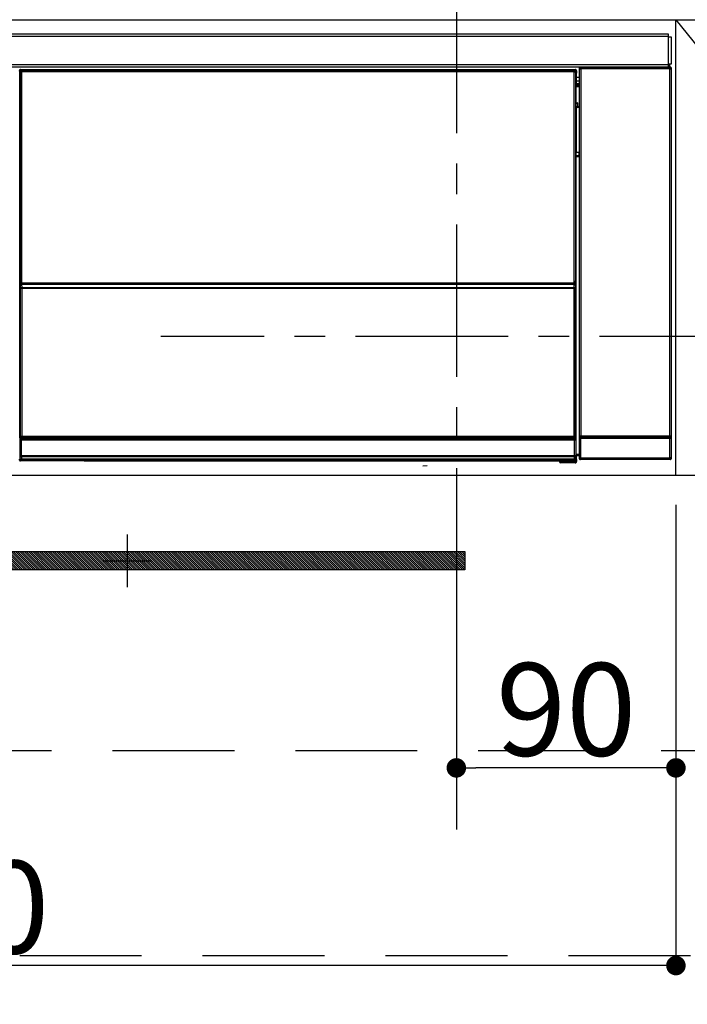
# Model space of a CAD drawing. Extents: x 0 to 26473, y -22065 to -13195.
# Drawn here: x 4135 to 4409, y -19548 to -19144 of the extents above; entities that cross this region are included whole.
import ezdxf

# ---------------------------------------------------------------- set-up
doc = ezdxf.new("R2010")
doc.units = 0
doc.header["$LTSCALE"] = 50
doc.header["$MEASUREMENT"] = 0
doc.linetypes.add('CENTER', pattern=[2, 1.25, -0.25, 0.25, -0.25])
doc.linetypes.add('HIDDEN', pattern=[0.375, 0.25, -0.125])
doc.layers.get('0').update_dxf_attribs({"linetype": 'CONTINUOUS'})
doc.layers.get('DEFPOINTS').update_dxf_attribs({"color": 146, "linetype": 'CONTINUOUS'})
for name, color, linetype in [('120-キャビネット（外）', 7, 'CONTINUOUS'), ('121-キャビネット（中）', 253, 'HIDDEN'), ('122-扉', 6, 'CONTINUOUS'), ('123-扉向き', 231, 'CENTER'), ('142-把手', 4, 'CONTINUOUS'), ('150-機器', 8, 'CONTINUOUS')]:
    doc.layers.add(name, color=color, linetype=linetype)
doc.styles.add('KH001', font='txt')
doc.dimstyles.new('KH1xx015', dxfattribs={"dimscale": 10, "dimtxt": 3.8, "dimasz": 0.8, "dimexe": 0.3, "dimexo": 1.2, "dimgap": 0.5, "dimtad": 3, "dimdec": 1, "dimdsep": 46, "dimlunit": 6, "dimtxsty": 'KH001', "dimblk": 'DOT', "dimcen": 1, "dimdle": 1, "dimclrd": 256, "dimclre": 256, "dimclrt": 256, "dimadec": 0, "dimazin": 0, "dimtfac": 1, "dimtdec": 1, "dimtix": 1, "dimtmove": 2, "dimatfit": 3, "dimldrblk": 'CLOSEDBLANK', "dimfxl": 1, "dimtolj": 1, "dimtzin": 0, "dimlwd": -1, "dimlwe": -1, "dimarcsym": 0})

# ---------------------------------------------------------------- blocks, each defined once
blk = doc.blocks.new('_Dot')
at = {"color": 0, "linetype": 'ByBlock', "lineweight": -2}
blk.add_line((-0.5, 0), (-1, 0), dxfattribs=at)
at = {"color": 0, "linetype": 'ByBlock', "const_width": 0.5}
blk.add_lwpolyline([(-0.25, 0, 1), (0.25, 0, 1)], format="xyb", close=True, dxfattribs=at)
blk = doc.blocks.new('*D99')
at = {"layer": 'DEFPOINTS', "transparency": 16777216}
for p, q in [((4314.02, -19342.64), (4314.02, -19453.61)), ((4404.02, -19342.64), (4404.02, -19453.61)), ((4396.02, -19450.61), (4322.02, -19450.61))]:
    blk.add_line(p, q, dxfattribs=at)
at = {"layer": 'DEFPOINTS', "color": 0, "transparency": 16777216}
for p in [(4314.02, -19330.64), (4404.02, -19330.64), (4314.02, -19450.61)]:
    blk.add_point(p, dxfattribs=at)
at = {"layer": 'DEFPOINTS', "transparency": 16777216, "xscale": 8, "yscale": 8, "zscale": 8, "rotation": 180}
blk.add_blockref('_Dot', (4314.02, -19450.61), dxfattribs=at)
at = {"layer": 'DEFPOINTS', "transparency": 16777216, "xscale": 8, "yscale": 8, "zscale": 8}
blk.add_blockref('_Dot', (4404.02, -19450.61), dxfattribs=at)
at = {"layer": 'DEFPOINTS', "transparency": 16777216, "insert": (4359.02, -19426.61), "char_height": 38, "attachment_point": 5, "style": 'KH001'}
blk.add_mtext('\\A1;90', dxfattribs=at)
blk = doc.blocks.new('_ClosedBlank')
at = {"color": 0, "linetype": 'ByBlock', "lineweight": -2}
for p, q in [((-1, 0.167), (0, 0)), ((-1, 0.167), (-1, -0.167)), ((0, 0), (-1, -0.167))]:
    blk.add_line(p, q, dxfattribs=at)
blk = doc.blocks.new('*D100')
at = {"layer": 'DEFPOINTS', "transparency": 16777216}
for p, q in [((3804.02, -19342.64), (3804.02, -19534.72)), ((4404.02, -19342.64), (4404.02, -19534.72)), ((4396.02, -19531.72), (3812.02, -19531.72))]:
    blk.add_line(p, q, dxfattribs=at)
at = {"layer": 'DEFPOINTS', "color": 0, "transparency": 16777216}
for p in [(3804.02, -19330.64), (4404.02, -19330.64), (3804.02, -19531.72)]:
    blk.add_point(p, dxfattribs=at)
at = {"layer": 'DEFPOINTS', "transparency": 16777216, "xscale": 8, "yscale": 8, "zscale": 8, "rotation": 180}
blk.add_blockref('_Dot', (3804.02, -19531.72), dxfattribs=at)
at = {"layer": 'DEFPOINTS', "transparency": 16777216, "xscale": 8, "yscale": 8, "zscale": 8}
blk.add_blockref('_Dot', (4404.02, -19531.72), dxfattribs=at)
at = {"layer": 'DEFPOINTS', "transparency": 16777216, "insert": (4104.02, -19507.72), "char_height": 38, "attachment_point": 5, "style": 'KH001'}
blk.add_mtext('\\A1;600', dxfattribs=at)
blk = doc.blocks.new('HT-F6S_S')
at = {"layer": '150-機器', "color": 13, "linetype": 'Continuous'}
for p, q in [((-296.8, -45.78), (296.8, -45.78)), ((296.8, -46.88), (-296.8, -46.88)), ((296.8, -45.78), (296.8, -46.88)), ((296.8, -46.88), (296.8, -46.98)), ((296.8, -46.98), (296.9, -46.98)), ((296.9, -58.28), (296.9, -46.98)), ((296.9, -46.98), (298, -46.98)), ((298, -46.98), (298, -58.28)), ((-296.8, -58.38), (296.8, -58.38)), ((296.8, -59.48), (-296.8, -59.48)), ((31.36, -60.46), (31.59, -60.69)), ((31.36, -60.46), (258.74, -60.46)), ((258.51, -60.69), (258.74, -60.46)), ((260.5, -60.14), (260.33, -59.98)), ((260.33, -59.98), (260.33, -90.43)), ((260.5, -210.75), (260.5, -60.14)), ((260.5, -60.14), (261, -60.14)), ((260.83, -59.48), (260.92, -59.56)), ((260.92, -59.48), (260.92, -59.56)), ((260.92, -59.56), (261, -59.64)), ((261, -59.64), (261, -60.14)), ((261, -59.64), (297.5, -59.64)), ((261, -60.14), (261, -210.75)), ((297.5, -60.14), (261, -60.14)), ((261.42, -59.57), (261.42, -59.48)), ((261.42, -59.57), (261.92, -59.57)), ((261.92, -59.57), (261.92, -59.48)), ((262.42, -59.56), (262.41, -59.48)), ((262.42, -59.56), (262.42, -59.48)), ((263.25, -59.53), (263.15, -59.48)), ((265.75, -59.53), (263.25, -59.53)), ((265.75, -59.48), (265.75, -59.53)), ((272.75, -59.53), (272.75, -59.48)), ((275.25, -59.53), (272.75, -59.53)), ((275.35, -59.48), (275.25, -59.53)), ((283.83, -59.49), (284.06, -59.6)), ((285.06, -59.61), (285.09, -59.61)), ((286.09, -59.6), (286.2, -59.55)), ((286.2, -59.48), (286.2, -59.55)), ((290.2, -59.55), (290.2, -59.48)), ((290.2, -59.55), (290.31, -59.6)), ((291.31, -59.61), (291.34, -59.61)), ((292.34, -59.6), (292.57, -59.49)), ((295.37, -59.48), (295.45, -59.57)), ((295.45, -59.57), (295.45, -59.48)), ((295.45, -59.57), (296.15, -59.57)), ((296.15, -59.57), (296.15, -59.48)), ((296.9, -58.28), (296.8, -58.28)), ((296.8, -58.28), (296.8, -58.38)), ((296.8, -58.38), (296.8, -59.48)), ((298, -58.28), (296.9, -58.28)), ((297.14, -58.28), (297.14, -59.56)), ((297.31, -59.54), (297.31, -58.28)), ((297.31, -59.54), (297.37, -59.48)), ((297.37, -58.28), (297.37, -59.48)), ((297.67, -59.48), (297.37, -59.48)), ((297.5, -59.64), (297.67, -59.48)), ((297.5, -60.14), (297.5, -59.64)), ((297.5, -210.75), (297.5, -60.14)), ((297.5, -60.14), (298, -60.14)), ((298.17, -59.98), (298, -60.14)), ((298, -60.14), (298, -210.75)), ((298.17, -219.91), (298.17, -59.98)), ((31.09, -61.19), (30.86, -60.96)), ((31.09, -152.19), (31.09, -61.19)), ((31.09, -61.19), (31.17, -61.19)), ((31.17, -61.27), (31.17, -211.5)), ((31.29, -61.39), (31.17, -61.27)), ((31.29, -147.43), (31.29, -61.39)), ((31.29, -61.39), (31.79, -61.39)), ((31.59, -60.69), (258.51, -60.69)), ((31.59, -60.69), (31.59, -60.77)), ((31.67, -60.77), (31.79, -60.89)), ((258.43, -60.77), (31.67, -60.77)), ((31.79, -61.39), (31.79, -60.89)), ((31.79, -60.89), (258.31, -60.89)), ((258.31, -61.39), (31.79, -61.39)), ((31.79, -61.39), (31.79, -147.43)), ((258.31, -60.89), (258.43, -60.77)), ((258.31, -61.39), (258.31, -60.89)), ((258.31, -147.43), (258.31, -61.39)), ((258.31, -61.39), (258.81, -61.39)), ((258.51, -60.69), (258.51, -60.77)), ((258.93, -61.27), (258.81, -61.39)), ((258.81, -61.39), (258.81, -147.43)), ((259.01, -61.19), (258.93, -61.19)), ((258.93, -61.27), (258.93, -75.9)), ((259.24, -60.96), (259.01, -61.19)), ((259.01, -61.19), (259.01, -73.91)), ((259.24, -62.01), (259.17, -62.08)), ((259.17, -62.08), (259.17, -66.48)), ((260.33, -63.7), (259.17, -63.7)), ((259.24, -60.96), (259.24, -62.01)), ((259.16, -74.06), (259.16, -67.6)), ((260.33, -67.6), (259.16, -67.6)), ((259.17, -65.1), (260.33, -65.1)), ((260.33, -66.3), (259.17, -66.3)), ((259.17, -66.48), (259.27, -66.59)), ((259.17, -67.1), (259.27, -67)), ((259.17, -67.1), (260.33, -67.1)), ((259.27, -67), (259.27, -66.59)), ((260.33, -66.9), (259.27, -66.9)), ((259.27, -67), (260.33, -67)), ((259.01, -73.91), (258.93, -73.91)), ((259.16, -74.57), (258.93, -74.57)), ((258.93, -74.59), (259.16, -74.59)), ((259.1, -76.07), (258.93, -75.9)), ((259.01, -73.91), (259.16, -74.06)), ((259.1, -76.07), (259.1, -94.33)), ((260.33, -76.07), (259.1, -76.07)), ((259.16, -74.07), (259.16, -74.06)), ((259.16, -74.07), (259.66, -74.07)), ((259.17, -74.56), (259.16, -74.57)), ((259.16, -74.57), (259.16, -74.57)), ((259.16, -75.59), (259.16, -74.57)), ((259.16, -75.59), (259.66, -75.59)), ((259.2, -74.53), (259.17, -74.56)), ((259.25, -74.48), (259.2, -74.53)), ((259.31, -74.42), (259.25, -74.48)), ((259.38, -74.34), (259.31, -74.42)), ((259.47, -74.26), (259.38, -74.34)), ((259.56, -74.16), (259.47, -74.26)), ((259.66, -74.07), (259.56, -74.16)), ((259.66, -74.07), (259.66, -75.59)), ((259.66, -75.59), (259.66, -76.07)), ((259.66, -75.59), (260.33, -75.59)), ((258.93, -94.5), (259.1, -94.33)), ((258.93, -94.5), (258.93, -211)), ((260.33, -95.81), (258.93, -95.81)), ((258.93, -95.83), (260.33, -95.83)), ((258.93, -96.49), (259.01, -96.49)), ((259.16, -96.34), (259.01, -96.49)), ((259.01, -96.49), (259.01, -152.19)), ((259.1, -94.33), (260.33, -94.33)), ((259.16, -96.34), (259.16, -96.33)), ((260.33, -96.33), (259.16, -96.33)), ((259.16, -218.3), (259.16, -96.34)), ((260.33, -95.82), (260.33, -94.33)), ((31.29, -148.01), (31.29, -147.43)), ((31.79, -147.43), (31.29, -147.43)), ((31.79, -148.01), (31.29, -148.01)), ((31.34, -150.27), (31.31, -149.01)), ((31.31, -149.01), (31.31, -149.01)), ((31.79, -147.43), (31.79, -148.01)), ((31.79, -148.01), (258.31, -148.01)), ((31.81, -148.67), (31.81, -148.51)), ((31.81, -148.51), (258.29, -148.51)), ((31.81, -148.51), (31.81, -148.51)), ((258.29, -148.51), (31.81, -148.51)), ((31.81, -148.67), (31.84, -149.93)), ((258.29, -148.67), (31.81, -148.67)), ((258.27, -149.93), (258.29, -148.67)), ((258.29, -148.67), (258.29, -148.51)), ((258.29, -148.51), (258.29, -148.51)), ((258.31, -148.01), (258.31, -147.43)), ((258.81, -147.43), (258.31, -147.43)), ((258.81, -148.01), (258.31, -148.01)), ((258.79, -149.01), (258.76, -150.27)), ((258.79, -149.01), (258.79, -149.01)), ((258.81, -147.43), (258.81, -148.01)), ((31.09, -211.54), (31.09, -152.19)), ((31.09, -152.19), (31.17, -152.19)), ((31.84, -150.27), (31.34, -150.27)), ((31.34, -211.33), (31.34, -150.27)), ((31.84, -149.93), (31.84, -150.27)), ((31.84, -149.93), (258.27, -149.93)), ((258.27, -150.27), (31.84, -150.27)), ((31.84, -150.27), (31.84, -210.83)), ((258.27, -149.93), (258.27, -150.27)), ((258.27, -210.83), (258.27, -150.27)), ((258.76, -150.27), (258.27, -150.27)), ((258.76, -150.27), (258.76, -210.83)), ((258.93, -152.19), (259.01, -152.19)), ((259.01, -152.19), (259.01, -211.54)), ((260.33, -170.46), (260.33, -219.91)), ((31.59, -211.54), (31.09, -211.54)), ((31.15, -212.54), (31.11, -212.54)), ((31.15, -219.32), (31.15, -212.54)), ((31.65, -212.54), (31.15, -212.54)), ((31.34, -211.33), (31.17, -211.5)), ((258.43, -211.5), (31.17, -211.5)), ((31.34, -211.33), (31.35, -211.32)), ((258.27, -211.33), (31.34, -211.33)), ((31.35, -211.32), (31.38, -211.29)), ((31.38, -211.29), (31.42, -211.25)), ((31.42, -211.25), (31.48, -211.18)), ((31.48, -211.18), (31.56, -211.11)), ((31.56, -211.11), (31.65, -211.02)), ((31.59, -211.5), (31.59, -211.54)), ((31.59, -211.54), (258.51, -211.54)), ((31.61, -212.04), (31.65, -212.04)), ((31.65, -211.02), (31.74, -210.93)), ((31.65, -212.04), (31.65, -212.54)), ((31.65, -212.04), (258.45, -212.04)), ((31.65, -212.54), (31.65, -218.83)), ((258.45, -212.54), (31.65, -212.54)), ((31.74, -210.93), (31.84, -210.83)), ((31.84, -210.83), (258.27, -210.83)), ((258.27, -210.83), (258.76, -210.83)), ((258.27, -211.33), (258.27, -210.83)), ((258.43, -211.5), (258.27, -211.33)), ((258.45, -212.04), (258.45, -212.54)), ((258.45, -212.04), (258.49, -212.04)), ((258.45, -218.83), (258.45, -212.54)), ((258.95, -212.54), (258.45, -212.54)), ((258.51, -211.54), (258.51, -211.49)), ((259.01, -211.54), (258.51, -211.54)), ((258.76, -210.83), (258.93, -211)), ((258.95, -212.54), (258.95, -219.32)), ((258.99, -212.54), (258.95, -212.54)), ((260.93, -211.81), (260.43, -211.81)), ((260.43, -219.82), (260.43, -211.81)), ((260.44, -210.81), (260.5, -210.75)), ((260.5, -210.75), (261, -210.75)), ((297.57, -211.81), (260.93, -211.81)), ((260.93, -211.81), (260.93, -219.82)), ((261, -211.25), (260.94, -211.31)), ((260.94, -211.31), (297.56, -211.31)), ((261, -210.75), (297.5, -210.75)), ((261, -211.25), (261, -210.75)), ((297.5, -211.25), (261, -211.25)), ((297.5, -210.75), (297.5, -211.25)), ((297.5, -210.75), (298, -210.75)), ((297.56, -211.31), (297.5, -211.25)), ((298.07, -211.81), (297.57, -211.81)), ((297.57, -219.82), (297.57, -211.81)), ((298, -210.75), (298.06, -210.81)), ((298.07, -211.81), (298.07, -219.82)), ((30.84, -220.49), (31.2, -220.13)), ((31.2, -219.37), (31.15, -219.32)), ((31.2, -220.13), (31.2, -219.37)), ((31.2, -219.37), (31.7, -219.37)), ((31.2, -220.13), (31.7, -220.13)), ((31.7, -220.63), (31.34, -220.99)), ((57.4, -220.99), (31.34, -220.99)), ((31.66, -218.83), (31.65, -218.83)), ((31.66, -218.83), (31.7, -218.87)), ((31.66, -218.83), (258.44, -218.83)), ((31.7, -219.37), (31.7, -218.87)), ((31.7, -218.87), (258.4, -218.87)), ((258.4, -219.37), (31.7, -219.37)), ((31.7, -219.37), (31.7, -220.13)), ((31.7, -220.13), (258.4, -220.13)), ((31.7, -220.63), (31.7, -220.13)), ((258.4, -220.63), (31.7, -220.63)), ((57.4, -220.99), (57.4, -221)), ((57.4, -221), (252.27, -221)), ((74.03, -220.71), (74.02, -220.94)), ((74.02, -220.94), (231.88, -220.94)), ((231.87, -220.71), (74.03, -220.71)), ((231.88, -220.94), (231.87, -220.71)), ((252.27, -221.3), (252.27, -220.96)), ((252.77, -221.3), (252.27, -221.3)), ((252.77, -220.95), (258.72, -220.95)), ((252.77, -220.95), (252.77, -221.3)), ((252.77, -221.3), (252.77, -221.8)), ((252.77, -221.3), (258.73, -221.3)), ((258.73, -221.8), (252.77, -221.8)), ((258.4, -218.87), (258.44, -218.83)), ((258.4, -219.37), (258.4, -218.87)), ((258.4, -220.13), (258.4, -219.37)), ((258.4, -219.37), (258.9, -219.37)), ((258.4, -220.13), (258.9, -220.13)), ((258.4, -220.63), (258.4, -220.13)), ((258.72, -220.95), (258.4, -220.63)), ((258.45, -218.83), (258.44, -218.83)), ((258.72, -220.95), (258.73, -220.95)), ((258.73, -221.3), (258.73, -220.95)), ((258.73, -221.8), (258.73, -221.3)), ((259.23, -221.3), (258.73, -221.3)), ((258.77, -221.8), (258.73, -221.8)), ((258.95, -219.32), (258.9, -219.37)), ((258.9, -219.37), (258.9, -220.13)), ((258.9, -220.13), (259.23, -220.46)), ((259.16, -218.3), (260.33, -218.3)), ((259.17, -218.8), (259.27, -218.9)), ((260.33, -218.8), (259.17, -218.8)), ((259.23, -220.46), (259.23, -221.3)), ((259.23, -221.3), (259.27, -221.3)), ((259.27, -221.3), (259.27, -218.9)), ((260.33, -218.9), (259.27, -218.9)), ((260.33, -219.91), (260.43, -219.82)), ((260.93, -219.82), (260.43, -219.82)), ((260.93, -220.32), (260.83, -220.41)), ((297.67, -220.41), (260.83, -220.41)), ((260.93, -219.82), (260.93, -220.32)), ((260.93, -219.82), (297.57, -219.82)), ((297.57, -220.32), (260.93, -220.32)), ((297.57, -220.32), (297.57, -219.82)), ((298.07, -219.82), (297.57, -219.82)), ((297.67, -220.41), (297.57, -220.32)), ((298.07, -219.82), (298.17, -219.91)), ((196.31, -223.11), (198.05, -222.92))]:
    blk.add_line(p, q, dxfattribs=at)
for points in [[(31.36, -60.46), (31.3, -60.47), (31.24, -60.48), (31.18, -60.5), (31.12, -60.52), (31.07, -60.56), (31.02, -60.6), (30.98, -60.64), (30.94, -60.69), (30.91, -60.75), (30.89, -60.81), (30.87, -60.87), (30.86, -60.93), (30.86, -60.96)], [(259.24, -60.96), (259.23, -60.9), (259.22, -60.84), (259.2, -60.78), (259.18, -60.72), (259.14, -60.67), (259.1, -60.62), (259.06, -60.58), (259.01, -60.54), (258.95, -60.51), (258.89, -60.49), (258.83, -60.47), (258.77, -60.46), (258.74, -60.46)], [(260.83, -59.48), (260.77, -59.49), (260.71, -59.5), (260.65, -59.52), (260.59, -59.54), (260.54, -59.58), (260.49, -59.62), (260.45, -59.66), (260.41, -59.71), (260.38, -59.77), (260.36, -59.82), (260.34, -59.88), (260.34, -59.95), (260.33, -59.98)], [(265.75, -59.53), (265.78, -59.54), (265.86, -59.54), (265.99, -59.54), (266.18, -59.55), (266.41, -59.55), (266.69, -59.55), (267.01, -59.56), (267.36, -59.56), (267.74, -59.56), (268.15, -59.56), (268.57, -59.56), (269, -59.56), (269.44, -59.56), (269.87, -59.56), (270.3, -59.56), (270.71, -59.56), (271.09, -59.56), (271.45, -59.56), (271.77, -59.55), (272.05, -59.55), (272.29, -59.55), (272.49, -59.55), (272.63, -59.54), (272.71, -59.54), (272.75, -59.53), (272.75, -59.53)], [(283.83, -59.49), (283.82, -59.49), (283.8, -59.49), (283.76, -59.49), (283.7, -59.49), (283.63, -59.48), (283.55, -59.48), (283.46, -59.48), (283.36, -59.48), (283.25, -59.48), (283.13, -59.48), (283.01, -59.48), (282.89, -59.48), (282.83, -59.48)], [(284.06, -59.6), (284.07, -59.6), (284.1, -59.61), (284.14, -59.61), (284.19, -59.61), (284.26, -59.61), (284.34, -59.61), (284.43, -59.61), (284.53, -59.61), (284.64, -59.61), (284.76, -59.61), (284.88, -59.61), (285.01, -59.61), (285.06, -59.61)], [(285.09, -59.61), (285.22, -59.61), (285.34, -59.61), (285.46, -59.61), (285.57, -59.61), (285.68, -59.61), (285.78, -59.61), (285.86, -59.61), (285.94, -59.61), (286, -59.61), (286.04, -59.61), (286.08, -59.61), (286.09, -59.6), (286.09, -59.6)], [(286.2, -59.55), (286.21, -59.55), (286.25, -59.56), (286.33, -59.56), (286.43, -59.56), (286.56, -59.56), (286.71, -59.56), (286.89, -59.56), (287.09, -59.57), (287.31, -59.57), (287.54, -59.57), (287.78, -59.57), (288.02, -59.57), (288.27, -59.57), (288.52, -59.57), (288.77, -59.57), (289, -59.57), (289.22, -59.57), (289.43, -59.56), (289.62, -59.56), (289.78, -59.56), (289.92, -59.56), (290.04, -59.56), (290.12, -59.56), (290.17, -59.55), (290.2, -59.55), (290.2, -59.55)], [(290.31, -59.6), (290.32, -59.6), (290.34, -59.61), (290.38, -59.61), (290.44, -59.61), (290.5, -59.61), (290.59, -59.61), (290.68, -59.61), (290.78, -59.61), (290.89, -59.61), (291.01, -59.61), (291.13, -59.61), (291.25, -59.61), (291.31, -59.61)], [(291.34, -59.61), (291.46, -59.61), (291.59, -59.61), (291.71, -59.61), (291.82, -59.61), (291.92, -59.61), (292.02, -59.61), (292.11, -59.61), (292.18, -59.61), (292.24, -59.61), (292.29, -59.61), (292.32, -59.61), (292.34, -59.6), (292.34, -59.6)], [(293.57, -59.48), (293.44, -59.48), (293.32, -59.48), (293.2, -59.48), (293.09, -59.48), (292.98, -59.48), (292.89, -59.48), (292.8, -59.48), (292.73, -59.49), (292.66, -59.49), (292.62, -59.49), (292.59, -59.49), (292.57, -59.49), (292.57, -59.49)], [(296.15, -59.57), (296.27, -59.57), (296.39, -59.57), (296.51, -59.57), (296.63, -59.57), (296.73, -59.57), (296.83, -59.57), (296.91, -59.57), (296.99, -59.56), (297.05, -59.56), (297.09, -59.56), (297.13, -59.56), (297.14, -59.56)], [(297.14, -59.56), (297.31, -59.54)], [(298.17, -59.98), (298.16, -59.92), (298.15, -59.86), (298.13, -59.8), (298.1, -59.74), (298.07, -59.69), (298.03, -59.64), (297.99, -59.6), (297.94, -59.56), (297.88, -59.53), (297.82, -59.51), (297.76, -59.49), (297.7, -59.48), (297.67, -59.48)], [(31.67, -60.77), (31.61, -60.77), (31.55, -60.78), (31.49, -60.8), (31.43, -60.83), (31.38, -60.86), (31.33, -60.9), (31.29, -60.95), (31.25, -61), (31.22, -61.05), (31.19, -61.11), (31.18, -61.17), (31.17, -61.23), (31.17, -61.27)], [(258.93, -61.27), (258.93, -61.21), (258.92, -61.15), (258.9, -61.09), (258.87, -61.03), (258.84, -60.98), (258.8, -60.93), (258.75, -60.89), (258.7, -60.85), (258.65, -60.82), (258.59, -60.79), (258.53, -60.78), (258.47, -60.77), (258.43, -60.77)], [(259.17, -67.1), (259.17, -67.11), (259.17, -67.12), (259.16, -67.14), (259.16, -67.17), (259.16, -67.2), (259.16, -67.24), (259.16, -67.29), (259.16, -67.34), (259.16, -67.4), (259.16, -67.45), (259.16, -67.51), (259.16, -67.58), (259.16, -67.6)], [(258.93, -74.49), (258.98, -74.45), (259.03, -74.41), (259.06, -74.36), (259.1, -74.3), (259.12, -74.25), (259.14, -74.19), (259.16, -74.13), (259.16, -74.07)], [(259.16, -96.33), (259.15, -96.27), (259.14, -96.21), (259.12, -96.15), (259.1, -96.09), (259.06, -96.04), (259.02, -95.99), (258.98, -95.95), (258.93, -95.91)], [(31.29, -148.01), (31.29, -148.13), (31.29, -148.26), (31.29, -148.37), (31.29, -148.49), (31.29, -148.59), (31.3, -148.69), (31.3, -148.78), (31.3, -148.85), (31.3, -148.91), (31.3, -148.96), (31.31, -148.99), (31.31, -149.01), (31.31, -149.01)], [(31.79, -148.01), (31.79, -148.07), (31.79, -148.13), (31.79, -148.19), (31.79, -148.25), (31.79, -148.3), (31.8, -148.35), (31.8, -148.39), (31.8, -148.43), (31.8, -148.46), (31.8, -148.48), (31.81, -148.5), (31.81, -148.51), (31.81, -148.51)], [(258.29, -148.51), (258.29, -148.5), (258.3, -148.49), (258.3, -148.47), (258.3, -148.44), (258.3, -148.41), (258.3, -148.37), (258.3, -148.32), (258.31, -148.27), (258.31, -148.22), (258.31, -148.16), (258.31, -148.1), (258.31, -148.04), (258.31, -148.01)], [(258.79, -149.01), (258.79, -149), (258.8, -148.97), (258.8, -148.93), (258.8, -148.88), (258.8, -148.81), (258.8, -148.73), (258.8, -148.64), (258.81, -148.53), (258.81, -148.42), (258.81, -148.31), (258.81, -148.19), (258.81, -148.06), (258.81, -148.01)], [(31.09, -211.54), (31.09, -211.66), (31.09, -211.79), (31.1, -211.91), (31.1, -212.02), (31.1, -212.12), (31.1, -212.22), (31.1, -212.31), (31.1, -212.38), (31.1, -212.44), (31.11, -212.49), (31.11, -212.52), (31.11, -212.54), (31.11, -212.54)], [(31.59, -211.54), (31.59, -211.6), (31.59, -211.66), (31.6, -211.72), (31.6, -211.78), (31.6, -211.83), (31.6, -211.88), (31.6, -211.92), (31.6, -211.96), (31.6, -211.99), (31.61, -212.01), (31.61, -212.03), (31.61, -212.04), (31.61, -212.04)], [(258.43, -211.5), (258.49, -211.5), (258.55, -211.48), (258.61, -211.47), (258.67, -211.44), (258.72, -211.41), (258.77, -211.37), (258.81, -211.32), (258.85, -211.27), (258.88, -211.22), (258.91, -211.16), (258.92, -211.1), (258.93, -211.04), (258.93, -211)], [(258.49, -212.04), (258.49, -212.04), (258.49, -212.02), (258.49, -212), (258.5, -211.98), (258.5, -211.95), (258.5, -211.91), (258.5, -211.86), (258.5, -211.81), (258.5, -211.76), (258.51, -211.7), (258.51, -211.64), (258.51, -211.58), (258.51, -211.54)], [(258.99, -212.54), (258.99, -212.53), (258.99, -212.51), (258.99, -212.47), (259, -212.42), (259, -212.35), (259, -212.27), (259, -212.18), (259, -212.08), (259, -211.97), (259, -211.85), (259.01, -211.73), (259.01, -211.61), (259.01, -211.54)], [(260.44, -210.81), (260.44, -210.82), (260.44, -210.84), (260.44, -210.88), (260.44, -210.93), (260.43, -211), (260.43, -211.08), (260.43, -211.17), (260.43, -211.27), (260.43, -211.38), (260.43, -211.5), (260.43, -211.62), (260.43, -211.75), (260.43, -211.81)], [(260.94, -211.31), (260.94, -211.31), (260.94, -211.32), (260.94, -211.34), (260.94, -211.37), (260.93, -211.4), (260.93, -211.44), (260.93, -211.49), (260.93, -211.54), (260.93, -211.6), (260.93, -211.65), (260.93, -211.71), (260.93, -211.78), (260.93, -211.81)], [(297.57, -211.81), (297.57, -211.74), (297.57, -211.68), (297.57, -211.62), (297.57, -211.57), (297.57, -211.51), (297.57, -211.47), (297.57, -211.42), (297.56, -211.39), (297.56, -211.36), (297.56, -211.33), (297.56, -211.32), (297.56, -211.31), (297.56, -211.31)], [(298.07, -211.81), (298.07, -211.68), (298.07, -211.56), (298.07, -211.44), (298.07, -211.33), (298.07, -211.22), (298.07, -211.13), (298.07, -211.04), (298.06, -210.97), (298.06, -210.91), (298.06, -210.86), (298.06, -210.83), (298.06, -210.81), (298.06, -210.81)], [(30.84, -220.49), (30.84, -220.55), (30.85, -220.62), (30.87, -220.67), (30.9, -220.73), (30.93, -220.78), (30.97, -220.83), (31.02, -220.88), (31.07, -220.91), (31.12, -220.94), (31.18, -220.97), (31.24, -220.98), (31.3, -220.99), (31.34, -220.99)], [(31.65, -218.83), (31.59, -218.84), (31.53, -218.85), (31.47, -218.87), (31.41, -218.9), (31.36, -218.93), (31.31, -218.97), (31.27, -219.01), (31.23, -219.06), (31.2, -219.12), (31.18, -219.18), (31.16, -219.24), (31.15, -219.3), (31.15, -219.32)], [(252.77, -220.95), (252.71, -220.95), (252.65, -220.95), (252.59, -220.95), (252.53, -220.95), (252.48, -220.95), (252.43, -220.95), (252.39, -220.95), (252.35, -220.95), (252.32, -220.95), (252.3, -220.95), (252.28, -220.95), (252.27, -220.96), (252.27, -220.96)], [(258.95, -219.32), (258.94, -219.26), (258.93, -219.2), (258.91, -219.14), (258.88, -219.09), (258.85, -219.04), (258.81, -218.99), (258.76, -218.95), (258.71, -218.91), (258.66, -218.88), (258.6, -218.86), (258.54, -218.84), (258.47, -218.83), (258.45, -218.83)], [(258.73, -220.95), (258.79, -220.94), (258.85, -220.93), (258.91, -220.91), (258.97, -220.88), (259.02, -220.85), (259.07, -220.81), (259.11, -220.76), (259.15, -220.71), (259.18, -220.66), (259.2, -220.6), (259.22, -220.54), (259.23, -220.48), (259.23, -220.46)], [(258.77, -221.8), (258.83, -221.8), (258.89, -221.78), (258.95, -221.77), (259.01, -221.74), (259.06, -221.71), (259.11, -221.67), (259.16, -221.62), (259.19, -221.57), (259.22, -221.52), (259.25, -221.46), (259.26, -221.4), (259.27, -221.34), (259.27, -221.3)], [(259.16, -218.3), (259.16, -218.36), (259.16, -218.42), (259.16, -218.48), (259.16, -218.54), (259.16, -218.59), (259.16, -218.64), (259.16, -218.68), (259.16, -218.72), (259.16, -218.75), (259.17, -218.77), (259.17, -218.79), (259.17, -218.8), (259.17, -218.8)], [(260.33, -219.91), (260.34, -219.98), (260.35, -220.04), (260.37, -220.1), (260.4, -220.15), (260.43, -220.21), (260.47, -220.25), (260.51, -220.3), (260.56, -220.33), (260.62, -220.36), (260.68, -220.39), (260.74, -220.4), (260.8, -220.41), (260.83, -220.41)], [(297.67, -220.41), (297.73, -220.41), (297.79, -220.4), (297.85, -220.38), (297.91, -220.35), (297.96, -220.32), (298.01, -220.28), (298.05, -220.23), (298.09, -220.18), (298.12, -220.13), (298.14, -220.07), (298.16, -220.01), (298.16, -219.95), (298.17, -219.91)]]:
    blk.add_lwpolyline(points, dxfattribs=at)
for centre, radius, start, end in [((261, -60.14), 0.5, 90.0076, 179.9911), ((261.29, -44.94), 14.63, 268.525, 270.4838), ((262.05, -45.24), 14.33, 269.5002, 271.4996), ((297.5, -60.14), 0.5, 0.0069, 89.9944), ((31.59, -61.19), 0.5, 90.0208, 179.9796), ((31.79, -61.39), 0.5, 90.0208, 179.9796), ((258.31, -61.39), 0.5, 0.0232, 89.9776), ((258.51, -61.19), 0.5, 0.0184, 89.9825), ((258.51, -73.91), 0.5, 328.2339, 359.986), ((259.66, -75.59), 0.5, 180, 252.7727), ((258.51, -96.49), 0.5, 0.014, 31.7661), ((31.81, -149.01), 0.5, 90.0212, 179.98), ((31.81, -149.01), 0.5, 90.0194, 179.9802), ((31.75, -149.11), 0.452, 82.4823, 167.0985), ((258.29, -149.01), 0.5, 0.018, 89.9786), ((258.29, -149.01), 0.5, 0.018, 89.9803), ((258.35, -149.11), 0.452, 12.8952, 97.522), ((31.78, -150.37), 0.452, 82.4814, 167.0994), ((258.32, -150.37), 0.452, 12.9029, 97.5175), ((31.61, -212.54), 0.5, 90.0062, 180.0034), ((31.65, -212.54), 0.5, 90.006, 180.0036), ((258.26, -210.83), 0.5, 270.0211, 359.9772), ((258.45, -212.54), 0.5, 0, 90), ((258.49, -212.54), 0.5, 0, 90), ((260.94, -210.81), 0.5, 180.0035, 269.9931), ((261, -210.75), 0.5, 180.0072, 269.9945), ((297.5, -210.75), 0.5, 270, 359.9948), ((297.56, -210.81), 0.5, 270.0089, 359.9911), ((31.7, -219.37), 0.5, 90.0191, 179.9803), ((31.7, -220.13), 0.5, 180.0215, 269.9792), ((252.77, -221.3), 0.5, 180, 270), ((258.4, -219.37), 0.5, 0.0228, 89.9789), ((258.4, -220.13), 0.5, 270.0228, 359.9755), ((258.73, -221.3), 0.5, 270, 0.0074), ((260.93, -219.82), 0.5, 180.0096, 269.9921), ((297.57, -219.82), 0.5, 270.0059, 359.9923)]:
    blk.add_arc(centre, radius, start, end, dxfattribs=at)
blk = doc.blocks.new('P256_277')
at = {"layer": '122-扉'}
h = blk.add_hatch(dxfattribs=at)
h.set_pattern_fill('ANSI31', color=256, scale=5, style=0)
h.set_pattern_definition([(45, (-289683.09336, 26709.8852), (-0.4419417382, 0.4419417382), [])])
h.paths.add_polyline_path([(-138.5, 7.5), (-138.5, 0), (138.5, 0), (138.5, 7.5)])
blk.add_lwpolyline([(-138.5, 7.5), (-138.5, 0), (138.5, 0), (138.5, 7.5)], close=True, dxfattribs=at)
at = {"layer": 'DEFPOINTS', "linetype": 'CENTER'}
for p, q in [((0, 14.55), (0, -7.05)), ((9.91, 3.75), (-9.91, 3.75))]:
    blk.add_line(p, q, dxfattribs=at)

msp = doc.modelspace()

# ---------------------------------------------------------------- linework, layer by layer
at = {"layer": '120-キャビネット（外）', "color": 6}
msp.add_lwpolyline([(3804.02, -19143.64), (4554.02, -19143.64), (4554.02, -19863.64), (3804.02, -19863.64)], close=True, dxfattribs=at)
at = {"layer": '121-キャビネット（中）', "color": 13, "ltscale": 4}
msp.add_lwpolyline([(4523.02, -19443.64), (3835.02, -19443.64), (3835.02, -19527.64), (4523.02, -19527.64)], close=True, dxfattribs=at)
at = {"layer": '122-扉'}
for p, q in [((4404.02, -19330.64), (4404.02, -19143.64)), ((4554.02, -19330.64), (3804.02, -19330.64))]:
    msp.add_line(p, q, dxfattribs=at)
at = {"layer": '123-扉向き', "ltscale": 2}
msp.add_line((4404.02, -19143.64), (4554.02, -19330.64), dxfattribs=at)
at = {"layer": 'DEFPOINTS', "linetype": 'CENTER'}
for p, q in [((4314.02, -19027.66), (4314.02, -19475.95)), ((4435.2, -19273.64), (4192.84, -19273.64))]:
    msp.add_line(p, q, dxfattribs=at)

# ---------------------------------------------------------------- block references
at = {"layer": '142-把手', "xscale": -1}
msp.add_blockref('P256_277', (4179.02, -19369.39), dxfattribs=at)
at = {"layer": '150-機器'}
msp.add_blockref('HT-F6S_S', (4104.02, -19103.64), dxfattribs=at)

# ---------------------------------------------------------------- dimensions: what is measured, and where the dimension line sits
at = {"layer": 'DEFPOINTS'}
dim = msp.add_linear_dim(base=(3804.02, -19531.72), p1=(4404.02, -19330.64), p2=(3804.02, -19330.64), angle=180, dimstyle='KH1xx015', dxfattribs=at)
dim.commit()
dim.dimension.update_dxf_attribs({"geometry": '*D100', "text_midpoint": (4104.02, -19507.72)})
dim = msp.add_linear_dim(base=(4314.02, -19450.61), p1=(4404.02, -19330.64), p2=(4314.02, -19330.64), dimstyle='KH1xx015', dxfattribs=at)
dim.commit()
dim.dimension.update_dxf_attribs({"geometry": '*D99', "text_midpoint": (4359.02, -19426.61)})

doc.saveas('drawing.dxf')
